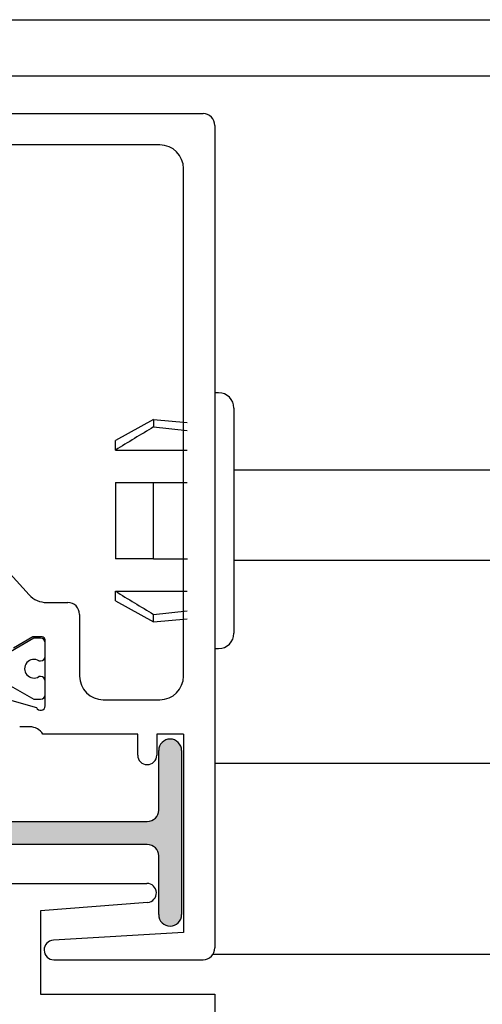
# Paper-space layout 'PAGE 3' of a CAD drawing. Units: inches. Extents: x 0.7 to 8, y 0.3 to 10.4.
# Drawn here: x 6.1 to 6.7, y 6.9 to 8.2 of the extents above; entities that cross this region are included whole.
import ezdxf
from ezdxf.enums import TextEntityAlignment as Align

# ---------------------------------------------------------------- set-up
doc = ezdxf.new("R2010")
doc.units = ezdxf.units.IN
doc.header["$MEASUREMENT"] = 0
doc.styles.add('SEACAD_arial_ttf', font='arial.ttf')
doc.dimstyles.new('ANSI', dxfattribs={"dimtxt": 0.1, "dimasz": 0.1, "dimexe": 0.025, "dimexo": 0.075, "dimgap": 0.05, "dimtad": 0, "dimtih": 1, "dimtoh": 1, "dimdec": 4, "dimlfac": 2, "dimzin": 4, "dimdsep": 46, "dimlunit": 5, "dimtxsty": 'SEACAD_arial_ttf', "dimblk1": '_SE_FILLED', "dimblk2": '_SE_FILLED', "dimsah": 1, "dimcen": 0.05, "dimadec": 0, "dimazin": 0, "dimtfac": 1, "dimtdec": 4, "dimtofl": 0, "dimtmove": 0, "dimatfit": 3, "dimfxl": 0, "dimtolj": 1, "dimtzin": 4, "dimarcsym": 0})

# ---------------------------------------------------------------- blocks, each defined once
blk = doc.blocks.new('DMBLK10')
at = {"linetype": 'Continuous'}
for points in [[(5.1047, 5.0014), (5.1047, 5.0347), (5.0047, 5.018)], [(6.5297, 5.0014), (6.6297, 5.018), (6.5297, 5.0347)]]:
    blk.add_hatch(color=7, dxfattribs=at).paths.add_polyline_path(points)
at = {"color": 7, "linetype": 'Continuous'}
for p, q in [((5.0047, 7.1876), (5.0047, 4.993)), ((6.6297, 6.0346), (6.6297, 4.993)), ((5.0047, 5.018), (5.6006, 5.018)), ((6.0337, 5.018), (6.6297, 5.018))]:
    blk.add_line(p, q, dxfattribs=at)
at = {"color": 7, "linetype": 'Continuous', "style": 'SEACAD_arial_ttf'}
blk.add_text('3 1/4"', height=0.1, dxfattribs=at).set_placement((5.6356, 5.068), align=Align.TOP_LEFT)
blk = doc.blocks.new('_SE_FILLED')
at = {"color": 0}
blk.add_line((0, 0), (-1, 0), dxfattribs=at)
blk.add_solid([(0, 0), (-1, -0.1665), (-1, 0.1665), (0, 0)], dxfattribs=at)

psp = doc.layouts.new('PAGE 3')

# ---------------------------------------------------------------- hatches: boundary and pattern name
at = {"linetype": 'Continuous'}
h = psp.add_hatch(color=7, dxfattribs=at)
edge = h.paths.add_edge_path()
edge.add_line((6.005906, 7.118117), (6.005906, 7.196117))
edge.add_arc((5.990906, 7.196117), 0.015, 0, 180)
edge.add_line((5.975906, 7.196117), (5.975906, 7.160617))
edge.add_arc((5.960906, 7.160617), 0.015, 270, 360, ccw=False)
edge.add_line((5.960906, 7.145617), (5.840906, 7.145617))
edge.add_arc((5.840906, 7.160617), 0.015, 180, 270, ccw=False)
edge.add_line((5.825906, 7.160617), (5.825906, 7.196136))
edge.add_arc((5.810906, 7.196136), 0.015, 0, 87.131244)
edge.add_arc((5.811657, 7.196117), 0.015, 90, 180)
edge.add_line((5.796657, 7.196117), (5.796657, 7.118117))
edge.add_arc((5.781657, 7.118117), 0.015, 270, 360, ccw=False)
edge.add_line((5.781657, 7.103117), (5.669657, 7.103117))
edge.add_arc((5.669657, 7.118117), 0.015, 180, 270, ccw=False)
edge.add_line((5.654657, 7.118117), (5.654657, 7.124157))
edge.add_arc((5.639657, 7.124157), 0.015, 0, 90)
edge.add_line((5.639657, 7.139157), (5.636157, 7.139157))
edge.add_arc((5.636157, 7.154157), 0.015, 180, 270, ccw=False)
edge.add_line((5.621157, 7.154157), (5.621157, 7.196117))
edge.add_arc((5.606157, 7.196117), 0.015, 0, 180)
edge.add_line((5.591157, 7.196117), (5.591157, 7.109117))
edge.add_line((5.591157, 7.109117), (5.624657, 7.109117))
edge.add_line((5.624657, 7.109117), (5.624657, 7.073117))
edge.add_line((5.624657, 7.073117), (5.847406, 7.073117))
edge.add_arc((5.847406, 7.081617), 0.0085, 270, 360)
edge.add_line((5.855906, 7.081617), (5.855906, 7.082117))
edge.add_arc((5.847406, 7.082117), 0.0085, 0, 90)
edge.add_line((5.847406, 7.090617), (5.825906, 7.090617))
edge.add_line((5.825906, 7.090617), (5.825906, 7.115617))
edge.add_line((5.825906, 7.115617), (5.975906, 7.115617))
edge.add_line((5.975906, 7.115617), (5.975906, 7.090617))
edge.add_line((5.975906, 7.090617), (5.954406, 7.090617))
edge.add_arc((5.954406, 7.082117), 0.0085, 90, 180)
edge.add_line((5.945906, 7.082117), (5.945906, 7.081617))
edge.add_arc((5.954406, 7.081617), 0.0085, 180, 270)
edge.add_line((5.954406, 7.073117), (6.228668, 7.073117))
edge.add_arc((6.228668, 7.058117), 0.015, 0, 90, ccw=False)
edge.add_line((6.243668, 7.058117), (6.243668, 6.981223))
edge.add_arc((6.258668, 6.981223), 0.015, 180, 360)
edge.add_line((6.273668, 6.981223), (6.273668, 7.196117))
edge.add_arc((6.258668, 7.196117), 0.015, 0, 180)
edge.add_line((6.243668, 7.196117), (6.243668, 7.118117))
edge.add_arc((6.228668, 7.118117), 0.015, 270, 360, ccw=False)
edge.add_line((6.228668, 7.103117), (6.020906, 7.103117))
edge.add_arc((6.020906, 7.118117), 0.015, 180, 270, ccw=False)

# ---------------------------------------------------------------- linework, layer by layer
at = {"color": 7, "linetype": 'Continuous'}
for p, q in [((4.334955, 8.153098), (7.299296, 8.153098)), ((4.334955, 8.079598), (7.299296, 8.079598)), ((5.317168, 8.030129), (6.301668, 8.030129)), ((6.317168, 8.014629), (6.317168, 6.937629)), ((6.245168, 7.989129), (5.478168, 7.989129)), ((6.276168, 7.293629), (6.276168, 7.958129)), ((5.821814, 7.677774), (6.074137, 7.400101)), ((6.317083, 7.66463), (6.317083, 7.32963)), ((6.322083, 7.66463), (6.317083, 7.66463)), ((6.342083, 7.64463), (6.342083, 7.34963)), ((6.237018, 7.62963), (6.187092, 7.60213)), ((6.237018, 7.62963), (6.237018, 7.619834)), ((6.237018, 7.62963), (6.281083, 7.625502)), ((6.237018, 7.619834), (6.281083, 7.615365)), ((6.187092, 7.589461), (6.187092, 7.60213)), ((6.187092, 7.589461), (6.281083, 7.589461)), ((6.342083, 7.563598), (7.362462, 7.563598)), ((6.187092, 7.54713), (6.187092, 7.44713)), ((6.187092, 7.54713), (6.237018, 7.54713)), ((6.237018, 7.44713), (6.237018, 7.54713)), ((6.237018, 7.54713), (6.281083, 7.54713)), ((6.237018, 7.44713), (6.187092, 7.44713)), ((6.237018, 7.44713), (6.281221, 7.44713)), ((6.342083, 7.445598), (7.299296, 7.445598)), ((6.187092, 7.39213), (6.187092, 7.404799)), ((6.187092, 7.404799), (6.281083, 7.404799)), ((6.09708, 7.389949), (6.124605, 7.389949)), ((6.187092, 7.39213), (6.237018, 7.36463)), ((6.237018, 7.374426), (6.281083, 7.378897)), ((6.140105, 7.374449), (6.140105, 7.293629)), ((6.237018, 7.36463), (6.237018, 7.374426)), ((6.237018, 7.36463), (6.281083, 7.368758)), ((6.080391, 7.343105), (6.049786, 7.325435)), ((6.079105, 7.344949), (6.053605, 7.329949)), ((6.091105, 7.344949), (6.079105, 7.344949)), ((6.089105, 7.343105), (6.080391, 7.343105)), ((6.095105, 7.254449), (6.095105, 7.340949)), ((6.095105, 7.319574), (6.095105, 7.337105)), ((6.317083, 7.32963), (6.322083, 7.32963)), ((6.086832, 7.313574), (6.089105, 7.313574)), ((6.089105, 7.292902), (6.086832, 7.292902)), ((6.095105, 7.269371), (6.095105, 7.286902)), ((6.049778, 7.281045), (6.080391, 7.263371)), ((6.045223, 7.263416), (6.083605, 7.25245)), ((6.080391, 7.263371), (6.089105, 7.263371)), ((6.171105, 7.262629), (6.245168, 7.262629)), ((6.075178, 7.227129), (6.061753, 7.227129)), ((6.216168, 7.217629), (6.092105, 7.217629)), ((6.216168, 7.190129), (6.216168, 7.217629)), ((6.276168, 7.217629), (6.241168, 7.217629)), ((6.241168, 7.217629), (6.241168, 7.190129)), ((6.276168, 7.217629), (6.276168, 6.957836)), ((6.243668, 7.118117), (6.243668, 7.196117)), ((6.273668, 7.196117), (6.273668, 6.981223)), ((6.317083, 7.179598), (7.299296, 7.179598)), ((6.020906, 7.103117), (6.228668, 7.103117)), ((6.228668, 7.073117), (5.954406, 7.073117)), ((6.243668, 6.981223), (6.243668, 7.058117)), ((6.036507, 7.022129), (6.228167, 7.022129)), ((6.22915, 6.997168), (6.089167, 6.986129)), ((6.089167, 6.986129), (6.089167, 6.877129)), ((6.276168, 6.957836), (6.105781, 6.94784)), ((6.314839, 6.929598), (7.299296, 6.929598)), ((6.106535, 6.922129), (6.301668, 6.922129)), ((6.089167, 6.877129), (6.317168, 6.877129)), ((6.317168, 6.877129), (6.317168, 6.821129))]:
    psp.add_line(p, q, dxfattribs=at)
for centre, radius, start, end in [((6.301668, 8.014629), 0.0155, 0, 90), ((6.245168, 7.958129), 0.031, 0, 90), ((6.322083, 7.64463), 0.02, 0, 90), ((6.09708, 7.420949), 0.031, 222.261623, 270), ((6.124605, 7.374449), 0.0155, 0, 90), ((6.322083, 7.34963), 0.02, 270, 0), ((6.089105, 7.337105), 0.006, 0, 90), ((6.091105, 7.340949), 0.004, 0, 90), ((6.080339, 7.303238), 0.012206, 57.864307, 302.135693), ((6.089105, 7.319574), 0.006, 270, 0), ((6.089105, 7.286902), 0.006, 0, 90), ((6.171105, 7.293629), 0.031, 180, 270), ((6.245168, 7.293629), 0.031, 270, 0), ((6.089105, 7.269371), 0.006, 270, 0), ((6.089117, 7.254821), 0.006, 203.27534, 356.450709), ((6.075177, 7.207298), 0.019831, 31.396149, 89.999809), ((6.258668, 7.196117), 0.015, 0, 180), ((6.228668, 7.190129), 0.0125, 180, 0), ((6.228668, 7.118117), 0.015, 270, 0), ((6.228668, 7.058117), 0.015, 0, 90), ((6.228167, 7.009629), 0.0125, 274.508872, 90), ((6.258668, 6.981223), 0.015, 180, 0), ((6.106535, 6.934996), 0.012866, 93.357504, 270), ((6.301668, 6.937629), 0.0155, 270, 0)]:
    psp.add_arc(centre, radius, start, end, dxfattribs=at)
for points in [[(6.237018, 7.619834), (6.220274, 7.609875), (6.203594, 7.599798), (6.187092, 7.589461)], [(6.187092, 7.404799), (6.203602, 7.394457), (6.220276, 7.384384), (6.237018, 7.374426)]]:
    psp.add_open_spline(points, degree=3, dxfattribs=at)

# ---------------------------------------------------------------- dimensions: what is measured, and where the dimension line sits
dim = psp.add_linear_dim(base=(6.629668, 5.018021), p1=(5.004668, 7.262617), p2=(6.629668, 6.109629), text='\\A1;<>', dimstyle='ANSI', override={"dimpost": '"'}, dxfattribs=at)
dim.commit()
dim.dimension.update_dxf_attribs({"geometry": 'DMBLK10', "text_midpoint": (5.817168, 5.018021), "dimtype": 160})

doc.saveas('drawing.dxf')
